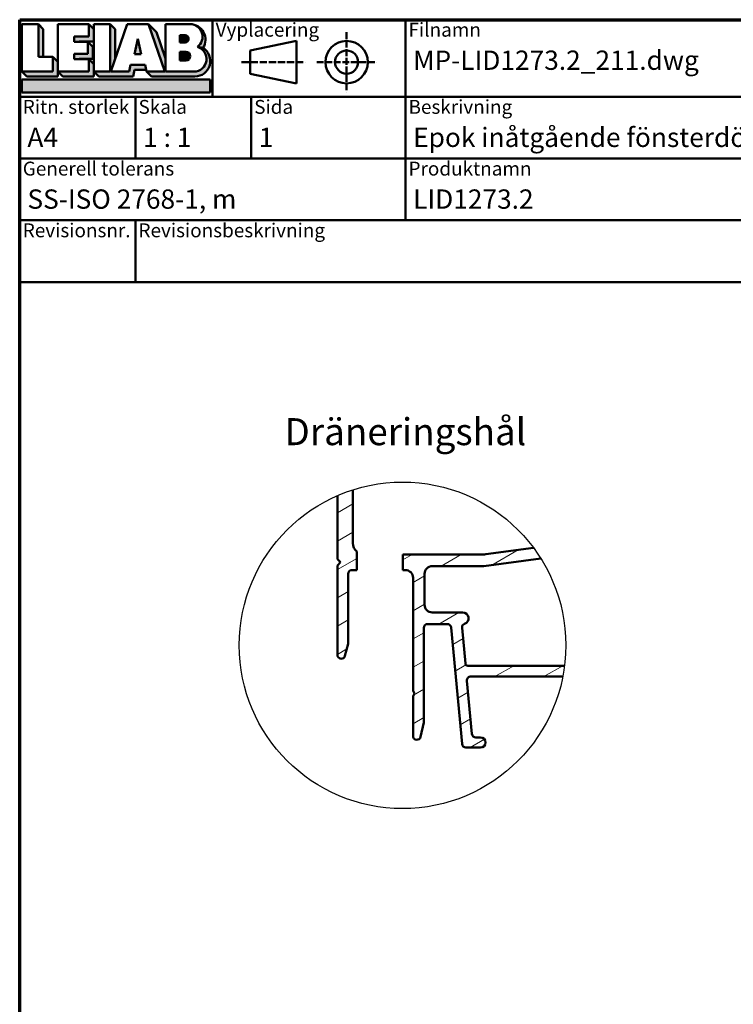
# Model space of a CAD drawing. Units: millimetres. Extents: x 15 to 815, y -287 to 287.
# Drawn here: x 15 to 107, y 159 to 287 of the extents above; entities that cross this region are included whole.
import ezdxf
from ezdxf.enums import TextEntityAlignment as Align

# ---------------------------------------------------------------- set-up
doc = ezdxf.new("R2018")
doc.units = ezdxf.units.MM
doc.linetypes.add('DASHED', pattern=[0.2068, 0.1655, -0.0413])
for name, color, linetype, lineweight in [('Border (ISO)', 8, 'Continuous', 70), ('Detail Boundary (ISO)', 7, 'Continuous', 25), ('Hatch (ISO)', 8, 'Continuous', 18), ('Symbol (ISO)', 3, 'Continuous', 25), ('Title (ISO)', 8, 'Continuous', 50), ('Visible (ISO)', 7, 'Continuous', 50)]:
    doc.layers.add(name, color=color, linetype=linetype, lineweight=lineweight)
doc.styles.add('Note Text (ISO)', font='tahoma.ttf')
doc.styles.get("Standard").update_dxf_attribs({"font": 'calibri.ttf'})

# ---------------------------------------------------------------- blocks, each defined once
blk = doc.blocks.new('Borders LEIAB A4 Border')
at = {"layer": 'Border (ISO)'}
for p, q in [((14.99999999999995, 287), (200, 287)), ((15, 9.999999999999975), (14.99999999999995, 287))]:
    blk.add_line(p, q, dxfattribs=at)
blk = doc.blocks.new('Title Blocks LEIAB A4 sv2')
at = {"layer": 'Hatch (ISO)'}
for points in [[(20.16179764687418, 199.9152215911035), (20.79979764687418, 199.9152215911035), (20.79979764687418, 203.5292215911035), (20.16179764687418, 204.1672215911035)], [(24.79479764687418, 201.8822215911035), (25.43279764687418, 201.8822215911035), (25.43279764687418, 201.9222215911035), (27.34379764687418, 201.9222215911035), (27.34379764687418, 203.5292215911035), (26.70579764687417, 204.1672215911035), (26.70579764687418, 202.5602215911035), (24.79479764687418, 202.5602215911035)], [(29.46979764687418, 198.0242215911035), (27.34379764687418, 198.0242215911035), (27.98179764687418, 197.3862215911035), (32.43001855572033, 197.3862215911035), (32.62179968850064, 198.2372215911035), (34.14535828930647, 198.2372215911035), (34.00157877965449, 198.8752215911035), (32.11157877965449, 198.8752215911035), (31.91979764687418, 198.0242215911035), (29.55679764687418, 198.0242215911035), (30.10779764687418, 199.6244417847029), (30.10779764687418, 203.5292215911035), (29.46979764687418, 204.1672215911035)], [(24.79479764687418, 199.6322215911036), (25.43279764687418, 199.6322215911036), (25.43279764687418, 199.6722215911035), (27.21379764687418, 199.6722215911035), (27.21379764687418, 201.2442215911035), (26.57579764687419, 201.8822215911035), (26.57579764687419, 200.3102215911035), (24.79479764687418, 200.3102215911035)], [(33.05657877965449, 202.2762215911035), (32.61707877965448, 200.2932215911035), (33.49607877965448, 200.2932215911035)], [(18.03579764687418, 198.0242215911035), (18.67379764687415, 197.3862215911035), (22.68979764687418, 197.3862215911035), (22.68979764687418, 199.2772215911035), (22.05179764687418, 199.9152215911035), (22.05179764687418, 198.0242215911035)], [(22.68979764687417, 198.0242215911035), (23.32779764687415, 197.3862215911035), (27.34379764687418, 197.3862215911035), (27.34379764687418, 198.9942215911036), (26.70579764687417, 199.6322215911036), (26.70579764687417, 198.0242215911035)], [(42.44935991243481, 197.0132215911035), (42.44935991243481, 195.3232215911035), (18.03579764687418, 195.3232215911035), (18.03579764687418, 197.0132215911035)]]:
    blk.add_hatch(color=256, dxfattribs=at).paths.add_polyline_path(points)
h = blk.add_hatch(color=256, dxfattribs=at)
edge = h.paths.add_edge_path()
edge.add_line((34.4411553839964, 204.1672215911035), (36.55635991243481, 198.0242215911035))
edge.add_line((36.55635991243481, 198.0242215911035), (34.19335991243481, 198.0242215911035))
edge.add_line((34.19335991243481, 198.0242215911035), (34.83135991243482, 197.3862215911035))
edge.add_line((34.83135991243482, 197.3862215911035), (40.44335991243481, 197.3862215911035))
edge.add_arc((40.44335991243481, 199.3922215911035), 2.006, 270, 417.7769442907888)
edge.add_line((41.51299269164682, 201.0892548016316), (40.77355450788123, 201.2248519777127))
edge.add_arc((40.33035991243481, 199.6552215911035), 1.631, -90, 74.23265385557198, ccw=False)
edge.add_line((40.33035991243481, 198.0242215911035), (36.64335991243481, 198.0242215911035))
edge.add_line((36.64335991243482, 198.0242215911035), (36.64335991243481, 199.7312063692968))
edge.add_line((36.6433599124348, 199.7312063692968), (35.470269936132, 203.1381070389679))
edge.add_line((35.470269936132, 203.1381070389679), (34.4411553839964, 204.1672215911035))
h = blk.add_hatch(color=256, dxfattribs=at)
edge = h.paths.add_edge_path()
edge.add_line((40.77355450788123, 201.2248519777128), (41.51299269164682, 201.0892548016316))
edge.add_arc((39.82835991243481, 202.1672215911035), 2, 327.3855390956992, 450.0000000000001)
edge.add_arc((39.82835991243481, 202.5442215911035), 1.623, -54.382239832680796, 90.00000000000023, ccw=False)
h = blk.add_hatch(color=256, dxfattribs=at)
edge = h.paths.add_edge_path()
edge.add_line((39.17935991243481, 202.7322215911035), (38.50135991243481, 202.7322215911035))
edge.add_line((38.50135991243481, 202.7322215911035), (38.50135991243481, 201.8032215911035))
edge.add_line((38.50135991243481, 201.8032215911035), (39.1793599124348, 201.8032215911035))
edge.add_arc((39.17935991243481, 202.2677215911035), 0.464500000000001, 270, 450)
h = blk.add_hatch(color=256, dxfattribs=at)
edge = h.paths.add_edge_path()
edge.add_line((38.50135991243481, 200.6002215911035), (38.50135991243481, 199.4592215911035))
edge.add_line((38.50135991243481, 199.4592215911035), (39.28535991243481, 199.4592215911035))
edge.add_arc((39.28535991243481, 200.0297215911035), 0.5704999999999982, 270, 450)
edge.add_line((39.28535991243481, 200.6002215911035), (38.50135991243481, 200.6002215911035))
at = {"layer": 'Title (ISO)'}
for p, q in [((17.74257877965449, 204.7452215911035), (202.7425787796545, 204.7452215911035)), ((17.7425787796545, 170.7452215911035), (17.74257877965449, 204.7452215911035)), ((42.7425787796545, 204.7452215911035), (42.7425787796545, 194.7452215911035)), ((67.74257877965451, 204.7452215911035), (67.74257877965451, 178.7452215911035)), ((135.2425787796545, 204.7452215911035), (135.2425787796545, 194.7452215911035)), ((202.7425787796545, 204.7452215911035), (202.7425787796545, 170.7452215911035)), ((18.03579764687417, 204.1672215911035), (18.03579764687418, 198.0242215911035)), ((20.16179764687418, 204.1672215911035), (18.03579764687417, 204.1672215911035)), ((20.16179764687418, 199.9152215911035), (20.16179764687418, 204.1672215911035)), ((20.16179764687418, 204.1672215911035), (20.79979764687418, 203.5292215911035)), ((20.79979764687418, 203.5292215911035), (20.79979764687418, 199.9152215911035)), ((22.68979764687417, 204.1672215911035), (22.68979764687417, 198.0242215911035)), ((26.70579764687417, 204.1672215911035), (22.68979764687417, 204.1672215911035)), ((26.70579764687418, 202.5602215911035), (26.70579764687417, 204.1672215911035)), ((26.70579764687417, 204.1672215911035), (27.34379764687418, 203.5292215911035)), ((27.34379764687418, 204.1672215911035), (29.46979764687418, 204.1672215911035)), ((27.34379764687418, 198.0242215911035), (27.34379764687418, 204.1672215911035)), ((27.34379764687418, 203.5292215911035), (27.34379764687418, 201.9222215911035)), ((29.46979764687418, 204.1672215911035), (29.46979764687418, 198.0242215911035)), ((29.46979764687418, 204.1672215911035), (30.10779764687418, 203.5292215911035)), ((29.55679764687418, 198.0242215911035), (31.67200217531258, 204.1672215911035)), ((30.10779764687418, 203.5292215911035), (30.10779764687418, 199.6244417847029)), ((31.67200217531258, 204.1672215911035), (34.4411553839964, 204.1672215911035)), ((34.4411553839964, 204.1672215911035), (36.55635991243481, 198.0242215911035)), ((34.4411553839964, 204.1672215911035), (35.470269936132, 203.1381070389679)), ((35.470269936132, 203.1381070389679), (36.6433599124348, 199.7312063692968)), ((36.64335991243481, 204.1672215911035), (39.82835991243481, 204.1672215911035)), ((36.6433599124348, 199.7312063692968), (36.64335991243481, 204.1672215911035)), ((36.6433599124348, 199.7312063692968), (36.64335991243481, 204.1672215911035)), ((36.64335991243481, 204.1672215911035), (39.82835991243481, 204.1672215911035)), ((24.79479764687418, 201.8822215911035), (24.79479764687418, 202.5602215911035)), ((24.79479764687418, 202.5602215911035), (26.70579764687418, 202.5602215911035)), ((26.57579764687419, 201.8822215911035), (24.79479764687418, 201.8822215911035)), ((27.34379764687418, 201.9222215911035), (25.43279764687418, 201.9222215911035)), ((25.43279764687418, 201.9222215911035), (25.43279764687418, 201.8822215911035)), ((26.57579764687419, 200.3102215911035), (26.57579764687419, 201.8822215911035)), ((26.57579764687419, 201.8822215911035), (27.21379764687418, 201.2442215911035)), ((33.05657877965449, 202.2762215911035), (32.61707877965448, 200.2932215911035)), ((33.49607877965448, 200.2932215911035), (33.05657877965449, 202.2762215911035)), ((39.17935991243481, 202.7322215911035), (38.50135991243481, 202.7322215911035)), ((38.50135991243481, 202.7322215911035), (38.50135991243481, 201.8032215911035)), ((38.50135991243481, 201.8032215911035), (39.17935991243481, 201.8032215911035)), ((53.61757877965449, 201.9952215911035), (47.61757877965449, 200.7452215911035)), ((53.61757877965449, 196.4952215911035), (53.61757877965449, 201.9952215911035)), ((27.21379764687418, 201.2442215911035), (27.21379764687418, 199.6722215911035)), ((38.50135991243481, 200.6002215911035), (38.50135991243481, 199.4592215911035)), ((39.28535991243481, 200.6002215911035), (38.50135991243481, 200.6002215911035)), ((41.51299269164682, 201.0892548016316), (40.77355450788123, 201.2248519777128)), ((47.61757877965449, 200.7452215911035), (47.61757877965449, 197.7452215911035)), ((22.05179764687418, 199.9152215911035), (20.16179764687418, 199.9152215911035)), ((22.05179764687418, 198.0242215911035), (22.05179764687418, 199.9152215911035)), ((22.68979764687418, 199.2772215911035), (22.05179764687418, 199.9152215911035)), ((22.68979764687418, 197.3862215911035), (22.68979764687418, 199.2772215911035)), ((24.79479764687418, 199.6322215911036), (24.79479764687418, 200.3102215911035)), ((24.79479764687418, 200.3102215911035), (26.57579764687419, 200.3102215911035)), ((26.70579764687417, 199.6322215911036), (24.79479764687418, 199.6322215911036)), ((27.21379764687418, 199.6722215911035), (25.43279764687418, 199.6722215911035)), ((25.43279764687418, 199.6722215911035), (25.43279764687418, 199.6322215911036)), ((26.70579764687417, 198.0242215911035), (26.70579764687417, 199.6322215911036)), ((27.34379764687418, 198.9942215911036), (26.70579764687417, 199.6322215911036)), ((32.61707877965448, 200.2932215911035), (33.49607877965448, 200.2932215911035)), ((36.64335991243482, 198.0242215911035), (36.6433599124348, 199.7312063692968)), ((38.50135991243481, 199.4592215911035), (39.28535991243481, 199.4592215911035)), ((18.03579764687418, 198.0242215911035), (22.05179764687418, 198.0242215911035)), ((18.03579764687418, 198.0242215911035), (18.67379764687415, 197.3862215911035)), ((22.68979764687417, 198.0242215911035), (26.70579764687417, 198.0242215911035)), ((22.68979764687417, 198.0242215911035), (23.32779764687415, 197.3862215911035)), ((27.34379764687418, 197.3862215911035), (27.34379764687418, 198.9942215911036)), ((29.46979764687418, 198.0242215911035), (27.34379764687418, 198.0242215911035)), ((27.34379764687418, 198.0242215911035), (27.98179764687418, 197.3862215911035)), ((31.91979764687418, 198.0242215911035), (29.55679764687418, 198.0242215911035)), ((32.11157877965449, 198.8752215911035), (31.91979764687418, 198.0242215911035)), ((34.00157877965449, 198.8752215911035), (32.11157877965449, 198.8752215911035)), ((32.43001855572033, 197.3862215911035), (32.62179968850064, 198.2372215911035)), ((32.62179968850064, 198.2372215911035), (34.14535828930647, 198.2372215911035)), ((34.19335991243481, 198.0242215911035), (34.00157877965449, 198.8752215911035)), ((36.55635991243481, 198.0242215911035), (34.19335991243481, 198.0242215911035)), ((34.19335991243481, 198.0242215911035), (34.83135991243482, 197.3862215911035)), ((36.64335991243482, 198.0242215911035), (40.33035991243481, 198.0242215911035)), ((18.03579764687418, 197.0132215911035), (42.44935991243481, 197.0132215911035)), ((18.03579764687418, 195.3232215911035), (18.03579764687418, 197.0132215911035)), ((18.67379764687415, 197.3862215911035), (22.68979764687418, 197.3862215911035)), ((23.32779764687415, 197.3862215911035), (27.34379764687418, 197.3862215911035)), ((27.98179764687418, 197.3862215911035), (32.43001855572033, 197.3862215911035)), ((34.83135991243482, 197.3862215911035), (40.44335991243481, 197.3862215911035)), ((42.44935991243481, 197.0132215911035), (42.44935991243481, 195.3232215911035)), ((47.61757877965449, 197.7452215911035), (53.61757877965449, 196.4952215911035)), ((42.44935991243481, 195.3232215911035), (18.03579764687418, 195.3232215911035)), ((202.7425787796545, 194.7452215911035), (17.7425787796545, 194.7452215911035)), ((32.74257877965449, 194.7452215911035), (32.7425787796545, 186.7452215911035)), ((47.7425787796545, 194.7452215911035), (47.7425787796545, 186.7452215911035)), ((202.7425787796545, 186.7452215911035), (17.7425787796545, 186.7452215911035)), ((135.2425787796545, 186.7452215911035), (135.2425787796545, 178.7452215911035)), ((168.9925787796545, 186.7452215911035), (168.9925787796545, 178.7452215911035)), ((202.7425787796545, 178.7452215911035), (17.7425787796545, 178.7452215911035)), ((32.7425787796545, 178.7452215911035), (32.7425787796545, 170.7452215911035)), ((202.7425787796545, 170.7452215911035), (17.7425787796545, 170.7452215911035))]:
    blk.add_line(p, q, dxfattribs=at)
at = {"layer": 'Title (ISO)', "linetype": 'DASHED', "ltscale": 5.353688716888428}
for p, q in [((60.1175787796545, 203.1202215911035), (60.1175787796545, 195.3702215911035)), ((56.24257877965449, 199.2452215911035), (63.9925787796545, 199.2452215911035))]:
    blk.add_line(p, q, dxfattribs=at)
at = {"layer": 'Title (ISO)', "linetype": 'DASHED', "ltscale": 5.699088096618652}
blk.add_line((46.49257877965449, 199.2452215911035), (54.74257877965449, 199.2452215911035), dxfattribs=at)
at = {"layer": 'Title (ISO)'}
for radius in [2.750000000000006, 1.500000000000005]:
    blk.add_circle((60.1175787796545, 199.2452215911035), radius, dxfattribs=at)
for centre, radius, start, end in [((39.82835991243481, 202.5442215911035), 1.623, 305.6177601673193, 90), ((39.82835991243481, 202.1672215911035), 2, 327.3855390956992, 90), ((39.17935991243481, 202.2677215911035), 0.464500000000001, 270, 90), ((39.28535991243481, 200.0297215911035), 0.5704999999999982, 270, 90), ((40.33035991243481, 199.6552215911035), 1.631, 270, 74.23265385557166), ((40.44335991243481, 199.3922215911035), 2.006, 270, 57.77694429078877)]:
    blk.add_arc(centre, radius, start, end, dxfattribs=at)
at = {"layer": 'Title (ISO)', "color": 8, "true_color": 0x808080, "char_height": 1.800000071525574, "attachment_point": 1, "style": 'Note Text (ISO)'}
for s, insert in [('\\fTahoma|b0|i0;\\H1.8000;Vyplacering', (43.1425787796545, 204.3452215911035)), ('\\fTahoma|b0|i0;\\H1.8000;Filnamn', (68.1425787796545, 204.3452215911035)), ('\\fTahoma|b0|i0;\\H1.8000;Ritningsnr.', (135.6425787796545, 204.3452215911035)), ('\\fTahoma|b0|i0;\\H1.8000;Ritn. storlek', (18.1425787796545, 194.3452215911035)), ('\\fTahoma|b0|i0;\\H1.8000;Skala', (33.1425787796545, 194.3452215911035)), ('\\fTahoma|b0|i0;\\H1.8000;Sida', (48.1425787796545, 194.3452215911035)), ('\\fTahoma|b0|i0;\\H1.8000;Beskrivning', (68.1425787796545, 194.3452215911035)), ('\\fTahoma|b0|i0;\\H1.8000;Generell tolerans', (18.14257877965449, 186.3452215911036)), ('\\fTahoma|b0|i0;\\H1.8000;Produktnamn', (68.1425787796545, 186.3452215911036)), ('\\fTahoma|b0|i0;\\H1.8000;Skapad av', (135.6425787796545, 186.3452215911036)), ('\\fTahoma|b0|i0;\\H1.8000;Skapad datum', (169.3925787796545, 186.3452215911036)), ('\\fTahoma|b0|i0;\\H1.8000;Revisionsnr.', (18.14257877965449, 178.3452215911035)), ('\\fTahoma|b0|i0;\\H1.8000;Revisionsbeskrivning', (33.1425787796545, 178.3452215911035))]:
    blk.add_mtext(s, dxfattribs=dict(at, insert=insert))
at = {"layer": 'Title (ISO)', "insert": (18.7425787796545, 182.7452215911035), "char_height": 2.5, "attachment_point": 1, "style": 'Note Text (ISO)'}
blk.add_mtext('\\fTahoma|b0|i0;\\H2.5000;SS-ISO 2768-1, m', dxfattribs=at)
at = {"layer": 'Title (ISO)', "lineweight": 30, "flags": 104}
for tag, p in [('FILENAME', (68.7425787796545, 200.7452215911035)), ('TITLE', (136.2425787796545, 200.7452215911035)), ('Sheet_Size', (18.7425787796545, 190.7452215911035)), ('Initial_View_Scale', (33.74257877965449, 190.7452215911035)), ('Sheet_Number', (48.74257877965449, 190.7452215911035)), ('<Beskrivning>', (68.7425787796545, 190.7452215911035)), ('<Produktnamn>', (68.7425787796545, 182.7452215911035)), ('CREATION_DATE', (169.9925787796545, 182.7452215911035)), ('REVISION_NUMBER', (18.7425787796545, 174.7452215911035)), ('STATUS', (33.74257877965449, 174.7452215911035))]:
    blk.add_attdef(tag, text='', height=2.5, dxfattribs=at).set_placement(p, align=Align.TOP_LEFT)
blk = doc.blocks.new('2dTransSymbol1')
at = {"layer": 'Detail Boundary (ISO)'}
blk.add_circle((64.62711036916103, 205.9168585125527), 21.16241539519153, dxfattribs=at)

msp = doc.modelspace()

# ---------------------------------------------------------------- hatches: boundary and pattern name
at = {"layer": 'Hatch (ISO)'}
h = msp.add_hatch(dxfattribs=at)
h.set_pattern_fill('ANSI31', color=256, scale=25.4, angle=-14.999977780745, style=0)
h.set_pattern_definition([(30.00002221925499, (0, 0), (-1.587501066304332, 2.749630041384224), [])])
edge = h.paths.add_edge_path()
edge.add_ellipse((74.7560560449617, 222.676917880731), major_axis=(-4.957224306868594, -0.6526309611002753), ratio=1, start_angle=82.49999999999822, end_angle=90.00000000000006)
edge.add_line((75.40868700606198, 217.7196935738624), (81.61492655879864, 218.5367605116066))
edge.add_ellipse((64.6271103691578, 205.9168585125505), major_axis=(12.61990199905608, -16.98781618964085), ratio=1, start_angle=85.44766193411942, end_angle=90.00000000000011, ccw=False)
edge.add_line((82.56297227525236, 217.1486296571344), (75.18208855326064, 216.176917880732))
edge.add_line((75.18208855326064, 216.176917880732), (68.48208855326057, 216.1769178807321))
edge.add_ellipse((68.48208855326058, 215.1769178807321), major_axis=(8.946033214630025e-15, 1.000000000000005), ratio=1, start_angle=1.434930804206565e-12, end_angle=90.00000000000053)
edge.add_line((67.48208855326058, 215.1769178807321), (67.48208855326058, 211.176917880732))
edge.add_ellipse((68.48208855326058, 211.176917880732), major_axis=(-1.000000000000001, -2.156197031621542e-15), ratio=1, start_angle=0, end_angle=89.9999999999999)
edge.add_line((68.48208855326058, 210.1769178807321), (72.43208855326061, 210.1769178807321))
edge.add_ellipse((72.43208855326063, 209.4269178807321), major_axis=(0.7107506489651106, 0.239444179289614), ratio=1, start_angle=270.00000000000256, end_angle=431.38188742760406, ccw=False)
edge.add_ellipse((72.83116218540998, 208.2423334657902), major_axis=(-0.04667035434653408, 0.4978171130296393), ratio=1, start_angle=13.26228752953707, end_angle=89.99999999999633)
edge.add_line((72.33334507238033, 208.1956631114437), (72.76897764519153, 203.5489156681242))
edge.add_ellipse((73.06766791300932, 203.5769178807321), major_axis=(-0.3000000000000003, -4.421617393211998e-15), ratio=1, start_angle=5.35582504285406, end_angle=89.9999999999992)
edge.add_line((73.06766791300932, 203.2769178807321), (85.62421823712944, 203.2769178807321))
edge.add_ellipse((64.62711036916255, 205.9168585125524), major_axis=(-2.639940631820298, -20.99710786796688), ratio=1, start_angle=86.16071611326629, end_angle=90.00000000000011, ccw=False)
edge.add_line((85.4003312328115, 201.8769178807321), (73.4747948965092, 201.8769178807322))
edge.add_ellipse((73.47479489650918, 201.3769178807322), major_axis=(-0.04667035434652853, 0.4978171130296462), ratio=1, start_angle=354.6441749571422, end_angle=450.0000000000133)
edge.add_line((72.97697778347954, 201.3302475263855), (73.62385278347953, 194.4302475263856))
edge.add_ellipse((74.12166989650918, 194.4769178807322), major_axis=(-0.4999999999999963, -2.188321540435928e-15), ratio=1, start_angle=5.355825042854526, end_angle=89.99999999999977)
edge.add_line((74.12166989650918, 193.9769178807321), (74.73208855326058, 193.9769178807321))
edge.add_ellipse((74.73208855326058, 193.3269178807321), major_axis=(0.6500000000000048, -4.176186145870159e-17), ratio=1, start_angle=270.0000000000008, end_angle=450, ccw=False)
edge.add_line((74.7320885532606, 192.6769178807321), (72.8374060120102, 192.6769178807321))
edge.add_ellipse((72.83740601201022, 193.1769178807321), major_axis=(0.04667035434652727, -0.4978171130296415), ratio=1, start_angle=269.99999999999744, end_angle=354.6441749571424, ccw=False)
edge.add_line((72.33958889898057, 193.1302475263856), (70.92458820754058, 208.2235882350786))
edge.add_ellipse((70.42677109451094, 208.1769178807321), major_axis=(0.4999999999999938, 4.408767589686241e-15), ratio=1, start_angle=5.355825042853551, end_angle=90.00000000000053)
edge.add_line((70.42677109451094, 208.676917880732), (67.88208855326056, 208.6769178807321))
edge.add_ellipse((67.88208855326057, 208.1769178807321), major_axis=(4.473016607315012e-15, 0.5000000000000049), ratio=1, start_angle=1.530347444650463e-12, end_angle=90.00000000000053)
edge.add_line((67.38208855326056, 208.1769178807321), (67.38208855326049, 196.0302178807321))
edge.add_ellipse((66.88208855326072, 196.0302178807321), major_axis=(0.105486627535223, 0.488745917027476), ratio=0.9999999999999997, start_angle=269.99999999998727, end_angle=282.17939356710826, ccw=False)
edge.add_line((67.37083447028829, 195.9247312531967), (66.97083447028827, 194.0714312531969))
edge.add_ellipse((66.48208855326058, 194.1769178807322), major_axis=(2.465877296592216e-15, -0.5000000000000004), ratio=1, start_angle=270.000000000016, end_angle=437.82060643289554, ccw=False)
edge.add_line((65.98208855326058, 194.176917880732), (65.98208855326058, 199.3305077192183))
edge.add_line((65.98208855326058, 199.3305077192183), (66.18208855326058, 199.676917880732))
edge.add_line((66.18208855326058, 199.676917880732), (65.98208855326058, 200.023328042246))
edge.add_line((65.98208855326058, 200.023328042246), (65.98208855326057, 214.6769178807321))
edge.add_ellipse((64.98208855326057, 214.6769178807321), major_axis=(1.000000000000005, -2.284695066879085e-15), ratio=1, start_angle=5.125699465821502e-13, end_angle=90.00000000000014)
edge.add_line((64.98208855326057, 215.6769178807321), (64.68208855326066, 215.6769178807321))
edge.add_line((64.68208855326066, 215.6769178807321), (64.68208855326064, 217.6769178807321))
edge.add_line((64.68208855326064, 217.6769178807321), (74.75605604496162, 217.6769178807314))
edge = h.paths.add_edge_path()
edge.add_ellipse((64.6271103691605, 205.9168585125541), major_axis=(19.40436630986819, 8.44502181589994), ratio=1, start_angle=84.21184110362348, end_angle=89.99999999999994)
edge.add_line((56.18208855326058, 225.3212248224223), (56.18208855326057, 217.0769178807321))
edge.add_line((56.18208855326057, 217.0769178807321), (56.58208855326057, 216.676917880732))
edge.add_line((56.58208855326058, 216.676917880732), (56.18208855326058, 216.276917880732))
edge.add_line((56.18208855326057, 216.276917880732), (56.18208855326058, 204.6769178807321))
edge.add_ellipse((56.68208855326057, 204.6769178807321), major_axis=(-3.212450881438596e-17, -0.4999999999999997), ratio=1, start_angle=270, end_angle=435.6447698330815)
edge.add_line((57.16647714674685, 204.552951391307), (57.56647714674686, 206.11591762753))
edge.add_ellipse((57.08208855326059, 206.239884116955), major_axis=(0.1239664894250981, 0.4843885934862693), ratio=1, start_angle=270.0000000000123, end_angle=284.3552301669154)
edge.add_line((57.58208855326058, 206.2398841169549), (57.58208855326057, 215.1769178807321))
edge.add_ellipse((58.08208855326057, 215.1769178807321), major_axis=(3.212450881438592e-17, 0.4999999999999991), ratio=1, start_angle=0, end_angle=90, ccw=False)
edge.add_line((58.08208855326057, 215.6769178807321), (58.68208855326063, 215.6769178807321))
edge.add_line((58.68208855326063, 215.6769178807321), (58.68208855326061, 218.0588838919822))
edge.add_ellipse((59.68208855326056, 219.176917880732), major_axis=(-1.118033988749918, 0.9999999999999505), ratio=1, start_angle=41.81031489577782, end_angle=89.99999999999778, ccw=False)
edge.add_line((58.18208855326057, 219.176917880732), (58.18208855326054, 226.0739793176479))

# ---------------------------------------------------------------- linework, layer by layer
at = {"layer": 'Visible (ISO)'}
for p, q in [((58.18208855326058, 219.176917880732), (58.18208855326058, 226.073979317648)), ((56.18208855326058, 225.3212248224223), (56.18208855326058, 217.0769178807321)), ((81.61492655879862, 218.5367605116065), (75.40868700606188, 217.719693573863)), ((56.18208855326058, 217.0769178807321), (56.58208855326058, 216.676917880732)), ((58.68208855326063, 215.6769178807321), (58.68208855326061, 218.0588838919822)), ((74.75605604496161, 217.6769178807321), (64.68208855326066, 217.6769178807321)), ((64.68208855326066, 217.6769178807321), (64.68208855326066, 215.6769178807321)), ((75.18208855326064, 216.176917880732), (82.56297227525236, 217.1486296571345)), ((56.58208855326058, 216.676917880732), (56.18208855326058, 216.2769178807321)), ((56.18208855326058, 216.2769178807321), (56.18208855326059, 204.6769178807321)), ((58.08208855326058, 215.6769178807321), (58.68208855326063, 215.6769178807321)), ((64.68208855326066, 215.6769178807321), (64.98208855326057, 215.6769178807321)), ((68.48208855326058, 216.176917880732), (75.18208855326064, 216.176917880732)), ((57.58208855326059, 206.239884116955), (57.58208855326058, 215.1769178807321)), ((65.98208855326058, 214.6769178807321), (65.98208855326058, 200.0233280422458)), ((67.48208855326058, 211.176917880732), (67.48208855326058, 215.1769178807321)), ((72.43208855326063, 210.1769178807321), (68.48208855326058, 210.1769178807321)), ((67.38208855326059, 196.0302178807321), (67.38208855326059, 208.1769178807321)), ((67.88208855326059, 208.676917880732), (70.42677109451094, 208.676917880732)), ((70.9245882075406, 208.2235882350786), (72.3395888989806, 193.1302475263856)), ((72.76897764519154, 203.5489156681242), (72.33334507238035, 208.1956631114437)), ((57.16647714674686, 204.552951391307), (57.56647714674686, 206.1159176275298)), ((85.62421823712944, 203.2769178807321), (73.06766791300933, 203.2769178807321)), ((73.4747948965092, 201.8769178807321), (85.4003312328115, 201.8769178807321)), ((73.62385278347955, 194.4302475263855), (72.97697778347954, 201.3302475263855)), ((65.98208855326058, 200.0233280422458), (66.18208855326058, 199.6769178807321)), ((66.18208855326058, 199.6769178807321), (65.98208855326058, 199.3305077192183)), ((65.98208855326058, 199.3305077192183), (65.98208855326058, 194.1769178807322)), ((66.97083447028828, 194.0714312531968), (67.37083447028829, 195.9247312531969)), ((74.7320885532606, 193.9769178807321), (74.12166989650919, 193.9769178807321)), ((72.83740601201023, 192.6769178807321), (74.7320885532606, 192.6769178807321))]:
    msp.add_line(p, q, dxfattribs=at)
for centre, radius, start, end in [((59.68208855326057, 219.1769178807321), 1.499999999999984, 180, 228.189685104224), ((74.7560560449617, 222.676917880731), 4.999999999999649, 269.9999999999992, 277.5000000000009), ((58.08208855326058, 215.1769178807321), 0.4999999999999991, 90, 180), ((64.98208855326057, 214.6769178807321), 1.000000000000001, 0, 90), ((68.48208855326058, 215.1769178807321), 1.000000000000005, 90.00000000000101, 180), ((68.48208855326058, 211.1769178807321), 1.000000000000001, 180, 270), ((72.43208855326063, 209.4269178807321), 0.7500000000000011, 288.6181125723965, 90), ((67.88208855326059, 208.1769178807321), 0.5000000000000049, 90.00000000000101, 180), ((70.42677109451094, 208.1769178807321), 0.5000000000000004, 5.355825042856233, 90), ((72.83116218540998, 208.2423334657902), 0.4999999999999998, 108.6181125723983, 185.3558250428562), ((57.08208855326062, 206.239884116955), 0.4999999999999714, 345.6447698330813, 0), ((56.68208855326058, 204.6769178807321), 0.4999999999999997, 180, 345.6447698330821), ((73.06766791300933, 203.5769178807321), 0.3000000000000003, 185.3558250428548, 270), ((73.4747948965092, 201.3769178807321), 0.500000000000002, 90.00000000000101, 185.3558250428562), ((66.88208855326073, 196.0302178807321), 0.4999999999997829, 347.820606432895, 0), ((66.48208855326058, 194.1769178807321), 0.5000000000000004, 180, 347.8206064328963), ((74.12166989650919, 194.4769178807321), 0.4999999999999971, 185.3558250428562, 270), ((74.7320885532606, 193.3269178807321), 0.6500000000000048, 270, 90), ((72.83740601201023, 193.1769178807321), 0.4999999999999974, 185.3558250428562, 270.000000000001)]:
    msp.add_arc(centre, radius, start, end, dxfattribs=at)

# ---------------------------------------------------------------- block references
for name in ['Borders LEIAB A4 Border', '2dTransSymbol1']:
    msp.add_blockref(name, (0, 0))
ref = msp.add_blockref('Title Blocks LEIAB A4 sv2', (-2.742578779654494, 82.2547784088965))
lines = msp.add_mtext('MP-LID1273.2_211.dwg', dxfattribs={"layer": 'Title (ISO)', "insert": (66, 283), "char_height": 2.5, "attachment_point": 1})
ref.add_attrib('FILENAME', '', (66, 283), dxfattribs={"flags": 104}).embed_mtext(lines)
lines = msp.add_mtext('MP-LID1273.2_211', dxfattribs={"layer": 'Title (ISO)', "insert": (133.5, 283), "char_height": 2.5, "attachment_point": 1})
ref.add_attrib('TITLE', '', (133.5, 283), dxfattribs={"flags": 104}).embed_mtext(lines)
lines = msp.add_mtext('A4', dxfattribs={"layer": 'Title (ISO)', "insert": (16, 273), "char_height": 2.5, "attachment_point": 1})
ref.add_attrib('Sheet_Size', '', (16, 273), dxfattribs={"flags": 104}).embed_mtext(lines)
lines = msp.add_mtext('1 : 1', dxfattribs={"layer": 'Title (ISO)', "insert": (31.00000000000001, 273), "char_height": 2.5, "attachment_point": 1})
ref.add_attrib('Initial_View_Scale', '', (31.00000000000001, 273), dxfattribs={"flags": 104}).embed_mtext(lines)
lines = msp.add_mtext('1', dxfattribs={"layer": 'Title (ISO)', "insert": (46.00000000000001, 273), "char_height": 2.5, "attachment_point": 1})
ref.add_attrib('Sheet_Number', '', (46.00000000000001, 273), dxfattribs={"flags": 104}).embed_mtext(lines)
lines = msp.add_mtext('LID1273.2', dxfattribs={"layer": 'Title (ISO)', "insert": (66, 265.0000000000001), "char_height": 2.5, "attachment_point": 1})
ref.add_attrib('<Produktnamn>', '', (66, 265.0000000000001), dxfattribs={"flags": 104}).embed_mtext(lines)
lines = msp.add_mtext('2021-04-14', dxfattribs={"layer": 'Title (ISO)', "insert": (167.25, 265.0000000000001), "char_height": 2.5, "attachment_point": 1})
ref.add_attrib('CREATION_DATE', '', (167.25, 265.0000000000001), dxfattribs={"flags": 104}).embed_mtext(lines)
lines = msp.add_mtext('Epok inåtgående fönsterdörr 3-glas', dxfattribs={"layer": 'Title (ISO)', "insert": (66, 273), "char_height": 2.5, "attachment_point": 1})
ref.add_attrib('<Beskrivning>', '', (66, 273), dxfattribs={"flags": 104}).embed_mtext(lines)

# ---------------------------------------------------------------- texts
at = {"layer": 'Symbol (ISO)', "insert": (49.32095726209152, 230.7635903772725), "char_height": 3.499999940395355, "attachment_point": 7, "style": 'Note Text (ISO)'}
msp.add_mtext('Dräneringshål', dxfattribs=at)

doc.saveas('drawing.dxf')
